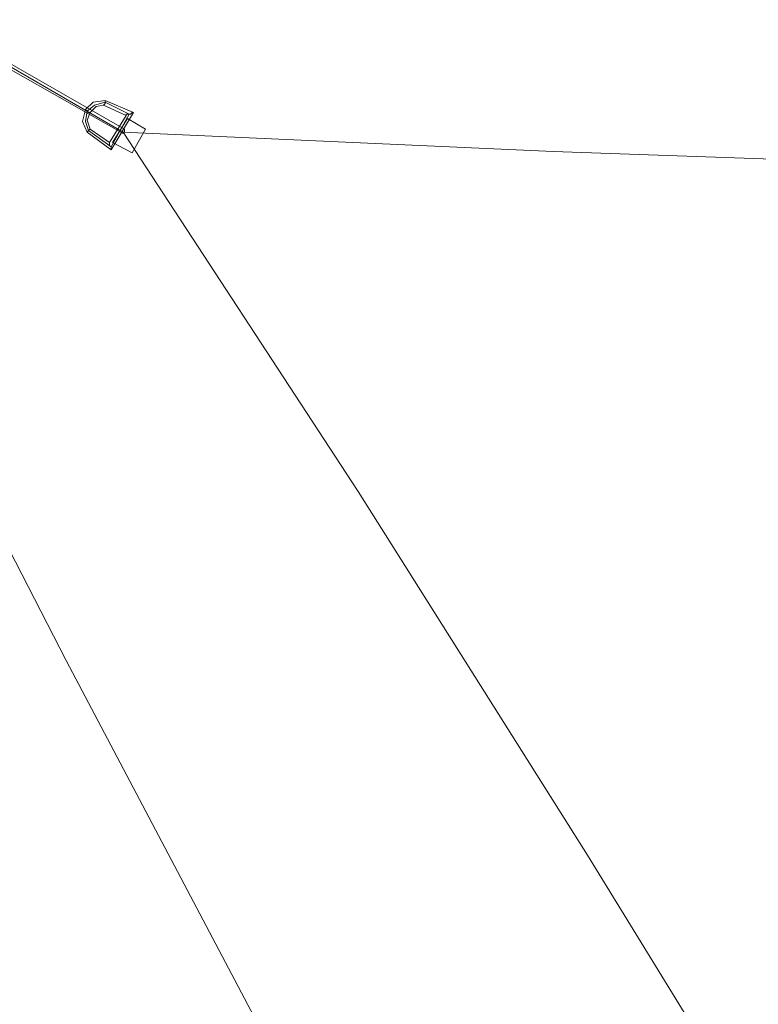
# Model space of a CAD drawing. Units: millimetres. Extents: x -121 to 9436, y -288 to 6547.
# Drawn here: x 3825 to 4512, y 3887 to 4804 of the extents above; entities that cross this region are included whole.
import ezdxf

# ---------------------------------------------------------------- set-up
doc = ezdxf.new("R2010")
doc.units = ezdxf.units.MM
for name, color, linetype, lineweight in [('solsejl beslag', 253, 'Continuous', 9), ('solsejl hdpe', 33, 'Continuous', 9), ('stål', 253, 'Continuous', 9)]:
    doc.layers.add(name, color=color, linetype=linetype, lineweight=lineweight)

msp = doc.modelspace()

# ---------------------------------------------------------------- linework, layer by layer
at = {"layer": 'solsejl beslag', "flags": 128}
for points in [[(3764.91, 4789.62), (3921.09, 4698.98), (3764.91, 4789.62), (3759.33, 4792.41), (3756.54, 4793.81), (3741.2, 4803.57)], [(3922.48, 4701.77), (3766.3, 4791.02), (3764.91, 4789.62), (3763.51, 4786.83), (3921.09, 4697.59)]]:
    msp.add_lwpolyline(points, dxfattribs=at)
msp.add_lwpolyline([(3921.09, 4697.59), (3921.09, 4698.98), (3922.48, 4698.98), (3922.48, 4700.38), (3922.48, 4701.77), (3922.48, 4700.38), (3922.48, 4698.98), (3921.09, 4698.98), (3921.09, 4697.59)], close=True, dxfattribs=at)
at = {"layer": 'solsejl hdpe', "flags": 128}
for points in [[(3911.33, 4689.22), (3925.27, 4711.53)], [(3921.09, 4698.98), (4321.3, 4680.85), (4721.51, 4666.91), (5120.33, 4658.54), (5520.54, 4655.75), (5920.75, 4655.75), (6320.97, 4662.73), (6721.18, 4673.88), (7120, 4690.62), (7520.21, 4711.53), (7120, 4690.62), (6721.18, 4673.88), (6320.97, 4662.73), (5920.75, 4655.75), (5520.54, 4655.75), (5120.33, 4658.54), (4721.51, 4666.91), (4321.3, 4680.85)], [(3942.01, 4701.77), (3925.27, 4711.53), (3942.01, 4701.77), (3929.46, 4679.46)], [(5731.11, 1587.93), (5547.04, 1943.52), (5358.78, 2296.32), (5166.35, 2646.33), (4969.73, 2994.94), (4768.93, 3340.77), (4562.54, 3685.2), (4353.37, 4025.45), (4140.02, 4364.31), (3921.09, 4698.98), (4140.02, 4364.31), (4353.37, 4025.45), (4562.54, 3685.2), (4768.93, 3340.77), (4969.73, 2994.94), (5166.35, 2646.33), (5358.78, 2296.32), (5547.04, 1943.52)], [(3929.46, 4679.46), (3911.33, 4689.22)], [(5484.29, 1444.3), (5268.14, 1780.36), (5054.79, 2120.61), (4845.62, 2460.86), (4642.03, 2805.3), (4442.62, 3152.52), (4246, 3501.14), (4054.96, 3852.54), (3868.1, 4206.74), (3685.42, 4562.32), (3868.1, 4206.74), (4054.96, 3852.54), (4246, 3501.14), (4442.62, 3152.52), (4642.03, 2805.3), (4845.62, 2460.86), (5054.79, 2120.61), (5268.14, 1780.36)]]:
    msp.add_lwpolyline(points, close=True, dxfattribs=at)
at = {"layer": 'solsejl hdpe'}
for points in [[(5166.35, 2646.33), (4969.73, 2994.94), (4768.93, 3340.77), (4562.54, 3685.2), (4353.37, 4025.45), (4140.02, 4364.31), (3921.09, 4698.98), (4321.3, 4680.85), (4721.51, 4666.91), (5120.33, 4658.54), (5520.54, 4655.75), (5920.75, 4655.75), (6320.97, 4662.73), (6721.18, 4673.88), (7120, 4690.62), (7520.21, 4711.53), (7304.06, 4374.07), (7092.11, 4033.82), (6884.33, 3692.18), (6682.13, 3347.74), (6482.72, 3000.52), (6288.89, 2650.51)], [(3685.42, 4562.32), (3868.1, 4206.74), (4054.96, 3852.54), (4246, 3501.14), (4442.62, 3152.52), (4642.03, 2805.3), (4845.62, 2460.86), (5054.79, 2120.61), (5268.14, 1780.36), (5484.29, 1444.3), (5085.47, 1463.82), (4685.26, 1479.16), (4285.05, 1488.92), (3884.83, 1494.5), (3486.02, 1494.5)]]:
    msp.add_lwpolyline(points, dxfattribs=at)
at = {"layer": 'stål', "flags": 128}
for points in [[(3909.93, 4682.25), (3887.62, 4698.98), (3883.44, 4708.74), (3886.23, 4719.9), (3893.2, 4726.87), (3904.36, 4728.27), (3930.85, 4717.11)], [(3904.36, 4726.87), (3894.59, 4724.08), (3887.62, 4718.5), (3886.23, 4708.74), (3889.02, 4700.38), (3886.23, 4708.74), (3887.62, 4718.5), (3894.59, 4724.08)], [(3908.54, 4689.22), (3890.41, 4701.77), (3887.62, 4710.14), (3890.41, 4717.11), (3895.99, 4722.69), (3902.96, 4724.08), (3923.88, 4714.32)], [(3904.36, 4726.87), (3904.36, 4725.48), (3902.96, 4724.08), (3904.36, 4725.48), (3904.36, 4726.87)], [(3904.36, 4728.27), (3904.36, 4726.87)], [(3904.36, 4726.87), (3904.36, 4728.27)], [(3926.67, 4715.72), (3904.36, 4726.87)], [(3909.93, 4685.04), (3926.67, 4715.72)], [(3923.88, 4714.32), (3923.88, 4715.72), (3925.27, 4715.72), (3926.67, 4715.72), (3925.27, 4715.72), (3923.88, 4715.72)], [(3930.85, 4717.11), (3929.46, 4717.11), (3928.06, 4715.72), (3926.67, 4715.72), (3928.06, 4715.72), (3929.46, 4717.11)], [(3889.02, 4700.38), (3887.62, 4698.98)], [(3887.62, 4698.98), (3889.02, 4700.38)], [(3889.02, 4700.38), (3890.41, 4701.77), (3889.02, 4700.38)], [(3889.02, 4700.38), (3909.93, 4685.04)], [(3908.54, 4689.22), (3908.54, 4687.83), (3908.54, 4686.43), (3909.93, 4685.04), (3908.54, 4686.43), (3908.54, 4687.83)], [(3909.93, 4682.25), (3909.93, 4683.64), (3909.93, 4685.04), (3909.93, 4683.64)]]:
    msp.add_lwpolyline(points, close=True, dxfattribs=at)
msp.add_lwpolyline([(3889.02, 4717.11), (3887.62, 4718.5), (3886.23, 4719.9), (3887.62, 4718.5), (3889.02, 4717.11), (3890.41, 4717.11)], dxfattribs=at)

doc.saveas('drawing.dxf')
